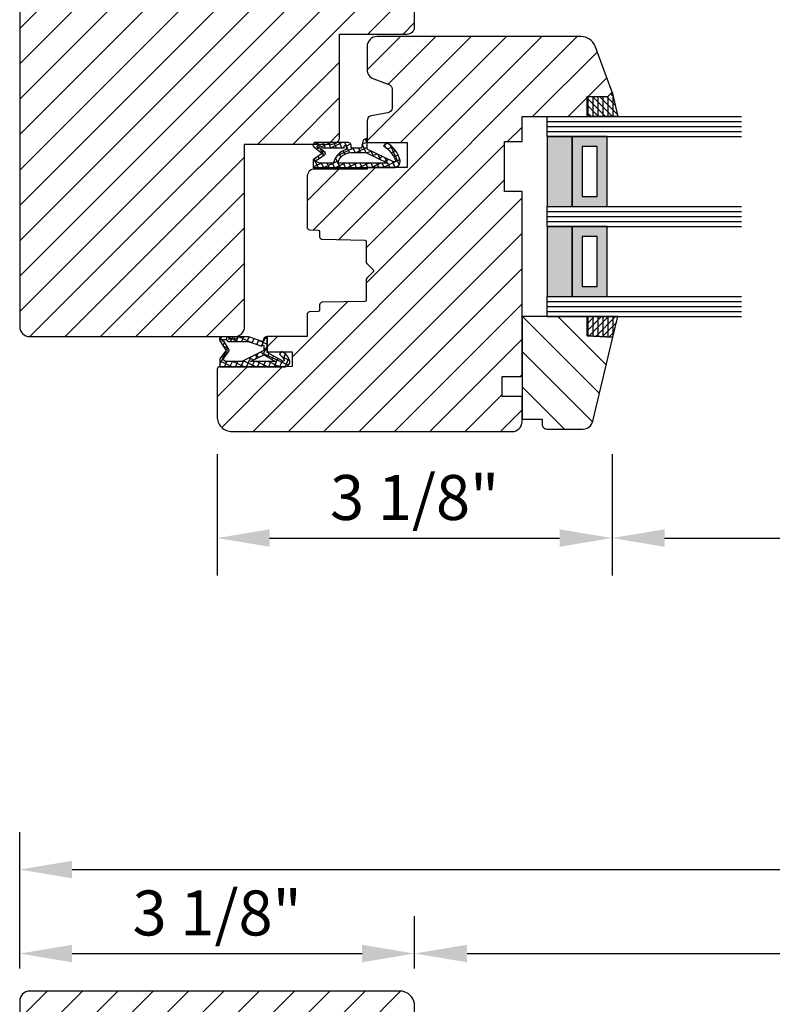
# Model space of a CAD drawing. Units: millimetres. Extents: x 2587 to 3754, y 1407 to 2143.
# Drawn here: x 2842 to 2993, y 1749 to 1946 of the extents above; entities that cross this region are included whole.
import ezdxf

# ---------------------------------------------------------------- set-up
doc = ezdxf.new("R2010")
doc.units = ezdxf.units.MM
doc.linetypes.add('DURCHGEZOGEN', pattern=[0])
doc.linetypes.add('TBL1', pattern=[0])
for name, color, linetype in [('FEIN', 7, 'DURCHGEZOGEN'), ('GLAS', 7, 'DURCHGEZOGEN'), ('GROB2', 7, 'DURCHGEZOGEN'), ('MAßE', 7, 'DURCHGEZOGEN'), ('VERS', 7, 'DURCHGEZOGEN')]:
    doc.layers.add(name, color=color, linetype=linetype)
doc.styles.get("Standard").update_dxf_attribs({"font": 'arial.ttf', "height": 20})
doc.styles.add('STANDARD_DIM', font='Simplex')
doc.dimstyles.new('INCH', dxfattribs={"dimtxt": 20, "dimasz": 1, "dimexe": 2, "dimexo": 0, "dimgap": 1.2, "dimtad": 1, "dimdec": 1, "dimzin": 12, "dimdsep": 46, "dimtxsty": 'Standard', "dimcen": 0, "dimclrd": 7, "dimclre": 7, "dimclrt": 7, "dimadec": 0, "dimazin": 0, "dimtfac": 1, "dimtdec": 1, "dimtofl": 0, "dimtmove": 2, "dimatfit": 3, "dimfxl": 0, "dimtolj": 1, "dimtzin": 0, "dimarcsym": 0})
pattern_1 = [(-45, (0, 0), (3.53553, 3.53553), [])]
pattern_2 = [(135, (0, 0), (-3.53553, -3.53553), [])]
pattern_3 = [(45, (0, 0), (-0.707107, 0.707107), []), (0, (0, 0), (0, 1), [])]

# ---------------------------------------------------------------- blocks, each defined once
blk = doc.blocks.new('*D2456')
at = {"layer": 'Defpoints', "color": 0}
for p in [(-7.5, 308.65), (0, 308.65), (0, 80)]:
    blk.add_point(p, dxfattribs=at)
at = {"layer": 'MAßE', "color": 250, "lineweight": -2, "true_color": 0x333333}
for p, q in [((-4.5, 308.65), (-15, 308.65)), ((-7.5, 90.5), (-7.5, 298.15)), ((-4.5, 80), (-15, 80))]:
    blk.add_line(p, q, dxfattribs=at)
at = {"layer": 'MAßE', "color": 250, "true_color": 0x333333}
for points in [[(-5.75, 298.15), (-9.25, 298.15), (-7.5, 308.65)], [(-9.25, 90.5), (-5.75, 90.5), (-7.5, 80)]]:
    blk.add_solid(points, dxfattribs=at)
at = {"layer": 'MAßE', "color": 20, "true_color": 0xff3f00, "insert": (-15.61, 194.33), "char_height": 9, "attachment_point": 5, "rotation": 90, "style": 'STANDARD_DIM'}
blk.add_mtext('\\A1;23 3/4"', dxfattribs=at)
blk = doc.blocks.new('*D2457')
at = {"layer": 'Defpoints', "color": 0}
for p in [(-7.5, 80), (0, 80), (0, 1)]:
    blk.add_point(p, dxfattribs=at)
at = {"layer": 'MAßE', "color": 250, "lineweight": -2, "true_color": 0x333333}
for p, q in [((-4.5, 80), (-15, 80)), ((-7.5, 11.5), (-7.5, 69.5)), ((-4.5, 1), (-15, 1))]:
    blk.add_line(p, q, dxfattribs=at)
at = {"layer": 'MAßE', "color": 250, "true_color": 0x333333}
for points in [[(-5.75, 69.5), (-9.25, 69.5), (-7.5, 80)], [(-9.25, 11.5), (-5.75, 11.5), (-7.5, 1)]]:
    blk.add_solid(points, dxfattribs=at)
at = {"layer": 'MAßE', "color": 20, "true_color": 0xff3f00, "insert": (-15.6135, 40.5), "char_height": 9, "attachment_point": 5, "rotation": 90, "style": 'STANDARD_DIM'}
blk.add_mtext('\\A1;3 1/8"', dxfattribs=at)
blk = doc.blocks.new('*D2459')
at = {"layer": 'Defpoints', "color": 0}
for p in [(-24.3, 387.65), (0, 387.65), (0, 1)]:
    blk.add_point(p, dxfattribs=at)
at = {"layer": 'MAßE', "color": 250, "lineweight": -2, "true_color": 0x333333}
for p, q in [((-4.5, 387.65), (-31.8, 387.65)), ((-24.3, 11.5), (-24.3, 377.15)), ((-4.5, 1), (-31.8, 1))]:
    blk.add_line(p, q, dxfattribs=at)
at = {"layer": 'MAßE', "color": 250, "true_color": 0x333333}
for points in [[(-22.55, 377.15), (-26.05, 377.15), (-24.3, 387.65)], [(-26.05, 11.5), (-22.55, 11.5), (-24.3, 1)]]:
    blk.add_solid(points, dxfattribs=at)
at = {"layer": 'MAßE', "color": 20, "true_color": 0xff3f00, "insert": (-30.19, 194.33), "char_height": 9, "attachment_point": 5, "rotation": 90, "style": 'STANDARD_DIM'}
blk.add_mtext('\\A1;30 "', dxfattribs=at)
blk = doc.blocks.new('*U2464')
at = {"true_color": 0x888888}
for points in [[(0, 22), (5, 22), (5, 36), (0, 36)], [(0, 4), (5, 4), (5, 18), (0, 18)]]:
    blk.add_hatch(color=252, dxfattribs=at).paths.add_polyline_path(points, flags=16)
at = {"true_color": 0xbababa}
h = blk.add_hatch(color=9, dxfattribs=at)
h.paths.add_polyline_path([(5, 22), (12, 22), (12, 36), (5, 36)], flags=16)
h.paths.add_polyline_path([(7, 24), (10, 24), (10, 34), (7, 34)], flags=0)
h = blk.add_hatch(color=9, dxfattribs=at)
h.paths.add_polyline_path([(5, 4), (12, 4), (12, 18), (5, 18)], flags=16)
h.paths.add_polyline_path([(7, 6), (10, 6), (10, 16), (7, 16)], flags=0)
at = {"color": 8, "true_color": 0x808080}
for p, q in [((0, 40), (38.91, 40)), ((0, 36), (0, 40)), ((0, 39), (38.91, 39)), ((0, 38), (38.91, 38)), ((0, 37), (38.91, 37)), ((0, 36), (38.91, 36)), ((0, 22), (38.91, 22)), ((0, 18), (0, 22)), ((0, 21), (38.91, 21)), ((0, 20), (38.91, 20)), ((0, 19), (38.91, 19)), ((0, 18), (38.91, 18)), ((0, 4), (38.91, 4)), ((0, 0), (0, 4)), ((0, 3), (38.91, 3)), ((0, 2), (38.91, 2)), ((0, 1), (38.91, 1)), ((0, 0), (38.91, 0))]:
    blk.add_line(p, q, dxfattribs=at)
for points in [[(0, 22), (5, 22), (5, 36), (0, 36)], [(5, 22), (12, 22), (12, 36), (5, 36)], [(7, 24), (10, 24), (10, 34), (7, 34)], [(0, 4), (5, 4), (5, 18), (0, 18)], [(5, 4), (12, 4), (12, 18), (5, 18)], [(7, 6), (10, 6), (10, 16), (7, 16)]]:
    blk.add_lwpolyline(points, close=True, dxfattribs=at)
blk = doc.blocks.new('*D2473')
at = {"layer": 'Defpoints', "color": 0}
for p in [(98, 119.5), (119.3, 119.5), (98, 40.5)]:
    blk.add_point(p, dxfattribs=at)
at = {"layer": 'MAßE', "color": 250, "lineweight": -2, "true_color": 0x333333}
for p, q in [((102.5, 119.5), (126.8, 119.5)), ((119.3, 51), (119.3, 109)), ((102.5, 40.5), (126.8, 40.5))]:
    blk.add_line(p, q, dxfattribs=at)
at = {"layer": 'MAßE', "color": 250, "true_color": 0x333333}
for points in [[(121.05, 109), (117.55, 109), (119.3, 119.5)], [(117.55, 51), (121.05, 51), (119.3, 40.5)]]:
    blk.add_solid(points, dxfattribs=at)
at = {"layer": 'MAßE', "color": 20, "true_color": 0xff3f00, "insert": (111.1865, 80), "char_height": 9, "attachment_point": 5, "rotation": 90, "style": 'STANDARD_DIM'}
blk.add_mtext('\\A1;3 1/8"', dxfattribs=at)
blk = doc.blocks.new('*D2475')
at = {"layer": 'Defpoints', "color": 0}
for p in [(98, 269.15), (119.3, 269.15), (98, 119.5)]:
    blk.add_point(p, dxfattribs=at)
at = {"layer": 'MAßE', "color": 250, "lineweight": -2, "true_color": 0x333333}
for p, q in [((102.5, 269.15), (126.8, 269.15)), ((119.3, 130), (119.3, 258.65)), ((102.5, 119.5), (126.8, 119.5))]:
    blk.add_line(p, q, dxfattribs=at)
at = {"layer": 'MAßE', "color": 250, "true_color": 0x333333}
for points in [[(121.05, 258.65), (117.55, 258.65), (119.3, 269.15)], [(117.55, 130), (121.05, 130), (119.3, 119.5)]]:
    blk.add_solid(points, dxfattribs=at)
at = {"layer": 'MAßE', "color": 20, "true_color": 0xff3f00, "insert": (111.19, 194.33), "char_height": 9, "attachment_point": 5, "rotation": 90, "style": 'STANDARD_DIM'}
blk.add_mtext('\\A1;20 11/16"', dxfattribs=at)
blk = doc.blocks.new('*U2453')
at = {"layer": 'FEIN', "true_color": 0xcc9900}
h = blk.add_hatch(dxfattribs=at)
h.set_pattern_fill('HOLZ', color=42, style=0)
h.set_pattern_definition(pattern_1)
h.paths.add_polyline_path([(0, 9), (0, 3, 0.414214), (2, 1), (77, 1, 0.414214), (79, 3), (79, 9), (79, 33.46), (79, 44, 0.414214), (77, 46), (40.5, 46), (40.5, 63.5, 0.414214), (39, 65), (18.5, 65), (18.5, 78.5, 0.414214), (17, 80), (3, 80, 0.339462), (0.1, 77.78, 0.065537), (0, 77), (0, 56.62)], flags=16)
at = {"layer": 'GROB2', "true_color": 0xcc9900}
h = blk.add_hatch(dxfattribs=at)
h.set_pattern_fill('HOLZ', color=42, style=0)
h.set_pattern_definition(pattern_1)
h.paths.add_polyline_path([(0, 9), (0, 3, 0.414214), (2, 1), (77, 1, 0.414214), (79, 3), (79, 9), (79, 33.46), (79, 44, 0.414214), (77, 46), (40.5, 46), (40.5, 63.5, 0.414214), (39, 65), (18.5, 65), (18.5, 78.5, 0.414214), (17, 80), (3, 80, 0.339462), (0.1, 77.78, 0.065537), (0, 77), (0, 56.62)], flags=16)
at = {"layer": 'FEIN', "color": 7}
blk.add_lwpolyline([(0, 9), (0, 3, 0.414214), (2, 1), (77, 1, 0.414214), (79, 3), (79, 9), (79, 33.46), (79, 44, 0.414214), (77, 46), (40.5, 46), (40.5, 63.5, 0.414214), (39, 65), (18.5, 65), (18.5, 78.5, 0.414214), (17, 80), (3, 80, 0.339462), (0.1, 77.78, 0.065537), (0, 77), (0, 56.62)], format="xyb", close=True, dxfattribs=at)
at = {"layer": 'GROB2', "color": 7}
blk.add_lwpolyline([(0, 9), (0, 3, 0.414214), (2, 1), (77, 1, 0.414214), (79, 3), (79, 9), (79, 33.46), (79, 44, 0.414214), (77, 46), (40.5, 46), (40.5, 63.5, 0.414214), (39, 65), (18.5, 65), (18.5, 78.5, 0.414214), (17, 80), (3, 80, 0.339462), (0.1, 77.78, 0.065537), (0, 77), (0, 56.62)], format="xyb", close=True, dxfattribs=at)
at = {"color": 8, "true_color": 0x808080}
blk.add_text('Schnitt H1 (Maßstab 1:1)', height=1e-13, rotation=90, dxfattribs=at).set_placement((-58.1, 1))
at = {"layer": 'MAßE', "color": 8, "true_color": 0x808080}
for base, p1, p2, text, picture, middle in [((-24.3, 387.65), (0, 1), (0, 387.65), '30 "', '*D2459', (-30.19, 194.33)), ((-7.5, 308.65), (0, 80), (0, 308.65), '23 3/4"', '*D2456', (-15.61, 194.33)), ((-7.5, 80), (0, 1), (0, 80), '3 1/8"', '*D2457', (-15.61, 40.5))]:
    dim = blk.add_linear_dim(base=base, p1=p1, p2=p2, angle=90, text=text, dimstyle='INCH', override={"dimtmove": 2, "dimatfit": 0}, dxfattribs=at)
    dim.commit()
    dim.dimension.update_dxf_attribs({"geometry": picture, "text_midpoint": middle})
blk = doc.blocks.new('*U2463')
at = {"true_color": 0xcc9900}
h = blk.add_hatch(dxfattribs=at)
h.set_pattern_fill('HOLZ', color=42, style=0)
h.set_pattern_definition([(45, (0, 0), (-3.53553, 3.53553), [])])
h.paths.add_polyline_path([(75, 101.5), (95.5, 101.5), (95.5, 105.5), (96.5, 105.5, 0.414214), (97.5, 106.5), (97.5, 113.69, 0.354119), (95.92, 115.64), (79.11, 119.68), (78.88, 114.5), (75, 114.5)], flags=16)
at = {"linetype": 'TBL1', "true_color": 0x99724c}
h = blk.add_hatch(dxfattribs=at)
h.set_pattern_fill('DICHTUNG', color=35, style=0)
h.set_pattern_definition([(25, (0, 0), (-0.422618, 0.906308), []), (115, (0, 0), (-0.906308, -0.422618), [])])
h.paths.add_polyline_path([(43.73, 76.2, -0.515397), (44.07, 75.8), (41.55, 70.5), (39.46, 70.5, 0.294859), (39.97, 69.62), (41.34, 69.4), (41.34, 67.28), (40.64, 67.28, 0.299611), (40.2, 66.75), (40.2, 60.03, 0.554378), (40.96, 59.76), (42.27, 61.39, -3.275644), (42.45, 61.4), (43.63, 59.74), (45.2, 59.74), (45.2, 75.87, 0.446814), (43.8, 77.1, 0.201788), (40.2, 74.38), (40.87, 73.8, -0.144081)], flags=16)
h.paths.add_polyline_path([(44.33, 60.98), (44, 60.28, -0.969342), (43.66, 60.54), (42.59, 62.07), (42.57, 62.08), (42.56, 62.1), (42.54, 62.11), (42.52, 62.12), (42.5, 62.13), (42.48, 62.14), (42.46, 62.14), (42.44, 62.15), (42.42, 62.15), (42.4, 62.15), (42.38, 62.16), (42.36, 62.16), (42.34, 62.15), (42.32, 62.15), (42.3, 62.15), (42.28, 62.14), (42.26, 62.13), (42.24, 62.13), (42.22, 62.12), (42.21, 62.11), (42.19, 62.09), (42.19, 62.09), (41.17, 60.82, -1.326169), (40.86, 60.58), (40.86, 61.1), (41.24, 61.48), (41.24, 65.94), (40.94, 65.94, -0.812788), (40.85, 66.28), (41.58, 66.28, 0.253017), (44.33, 63.73)], flags=0)
h.paths.add_polyline_path([(42.18, 67.25), (42.18, 70.21), (44.33, 74.66), (44.33, 64.66, -0.342149)], flags=0)
at = {"true_color": 0x99724c}
h = blk.add_hatch(dxfattribs=at)
h.set_pattern_fill('DICHTUNG', color=35, style=0)
h.set_pattern_definition([(-205, (0, 0), (0.422618, 0.906308), []), (-295, (0, 0), (0.906308, -0.422618), [])])
h.paths.add_polyline_path([(79.29, 44.41, -0.402874), (79.54, 44.16), (79.54, 42.69), (79.43, 43.83, 0.738815), (79.03, 43.83), (79.03, 41.34, 0.460664), (79.84, 41.01), (81.61, 42.19, -1.963386), (81.94, 42.18), (83.48, 41.06), (85.03, 41.06), (85.03, 42), (85.03, 54.09, 0.459165), (83.96, 55.02, 0.273408), (82.02, 53.36), (82.53, 52.96, -0.088545), (83.63, 53.93, -0.763521), (83.91, 53.66), (82.2, 50.5), (81.61, 50.5), (79.03, 50.5, 0.379541), (79.65, 49.73), (79.92, 49.68, -0.449715), (80, 49.54), (79.11, 47.02, 0.084597), (79.03, 46.53), (79.03, 44.41)], flags=16)
h.paths.add_polyline_path([(81.79, 49.83), (83.97, 45.43), (83.97, 42.16), (83.61, 41.65), (81.96, 42.84, 0.312321), (81.5, 42.85), (79.95, 41.82, -1.248693), (79.59, 41.68), (79.59, 42.33), (80.01, 42.61), (80.01, 46.58, -0.084597), (80.09, 47.08), (80.92, 49.45, -0.881948), (80.84, 49.83)], flags=0)
h.paths.add_polyline_path([(83.97, 52.18), (83.97, 47.16), (82.63, 49.87)], flags=0)
at = {"layer": 'FEIN', "true_color": 0xcc9900}
h = blk.add_hatch(dxfattribs=at)
h.set_pattern_fill('HOLZ', color=42, style=0)
h.set_pattern_definition(pattern_2)
h.paths.add_polyline_path([(19, 80.91), (19, 72.5, 0.414214), (21, 70.5), (25.6, 70.5, 0.315299), (27.48, 71.82), (28.58, 74.84, -0.315299), (29.52, 75.5), (33.28, 75.5, -0.36397), (34.26, 74.67), (34.85, 71.33, 0.36397), (35.84, 70.5), (40.2, 70.5), (40.2, 78.5), (45.2, 78.5), (45.2, 70.5), (45.5, 70.5), (45.5, 60, 0.414214), (47, 58.5), (57.13, 58.5, 0.404028), (57.63, 58.98), (57.69, 60.71, -0.404028), (57.99, 61), (59.05, 61, 0.409108), (59.55, 61.49), (59.69, 70.01, -0.407559), (59.99, 70.3), (64.02, 70.3, 0.198912), (64.37, 70.45), (65.64, 71.71, -0.414214), (66.06, 71.71), (67.33, 70.45, 0.198912), (67.68, 70.3), (71.71, 70.3, -0.409108), (72.01, 70.01), (72.15, 61.49, 0.409108), (72.65, 61), (73.71, 61, -0.40403), (74.01, 60.71), (74.07, 58.98, 0.40403), (74.57, 58.5), (79, 58.5), (79, 50.5), (82.03, 50.5), (82.03, 55.5), (85.02, 55.5), (85.03, 41, 0.414085), (85.53, 40.5), (95, 40.5, 0.414214), (98, 43.5), (98, 80.91), (98, 92.68), (98, 99.5, 0.414214), (96, 101.5), (91, 101.5), (91, 97.5), (87, 97.5), (87, 101.5), (50, 101.5), (50, 98), (40, 98), (40, 101.5), (35, 101.5), (35, 114.5), (31, 114.5), (31, 118.63), (30.13, 119.5), (20.95, 116.09, 0.313414), (19, 113.28), (19, 92.68)], flags=16)
h = blk.add_hatch(dxfattribs=at)
h.set_pattern_fill('HOLZ', color=42, style=0)
h.set_pattern_definition(pattern_1)
h.paths.add_polyline_path([(0, 9), (0, 3, 0.414214), (2, 1), (77, 1, 0.414214), (79, 3), (79, 9), (79, 33.46), (79, 44, 0.414214), (77, 46), (40.5, 46), (40.5, 63.5, 0.414214), (39, 65), (18.5, 65), (18.5, 78.5, 0.414214), (17, 80), (3, 80, 0.339462), (0.1, 77.78, 0.065537), (0, 77), (0, 56.62)], flags=16)
at = {"layer": 'GROB2', "true_color": 0xcc9900}
h = blk.add_hatch(dxfattribs=at)
h.set_pattern_fill('HOLZ', color=42, style=0)
h.set_pattern_definition(pattern_2)
h.paths.add_polyline_path([(19, 80.91), (19, 72.5, 0.414214), (21, 70.5), (25.6, 70.5, 0.315299), (27.48, 71.82), (28.58, 74.84, -0.315299), (29.52, 75.5), (33.28, 75.5, -0.36397), (34.26, 74.67), (34.85, 71.33, 0.36397), (35.84, 70.5), (40.2, 70.5), (40.2, 78.5), (45.2, 78.5), (45.2, 70.5), (45.5, 70.5), (45.5, 60, 0.414214), (47, 58.5), (57.13, 58.5, 0.404028), (57.63, 58.98), (57.69, 60.71, -0.404028), (57.99, 61), (59.05, 61, 0.409108), (59.55, 61.49), (59.69, 70.01, -0.407559), (59.99, 70.3), (64.02, 70.3, 0.198912), (64.37, 70.45), (65.64, 71.71, -0.414214), (66.06, 71.71), (67.33, 70.45, 0.198912), (67.68, 70.3), (71.71, 70.3, -0.409108), (72.01, 70.01), (72.15, 61.49, 0.409108), (72.65, 61), (73.71, 61, -0.40403), (74.01, 60.71), (74.07, 58.98, 0.40403), (74.57, 58.5), (79, 58.5), (79, 50.5), (82.03, 50.5), (82.03, 55.5), (85.02, 55.5), (85.03, 41, 0.414085), (85.53, 40.5), (95, 40.5, 0.414214), (98, 43.5), (98, 80.91), (98, 92.68), (98, 99.5, 0.414214), (96, 101.5), (91, 101.5), (91, 97.5), (87, 97.5), (87, 101.5), (50, 101.5), (50, 98), (40, 98), (40, 101.5), (35, 101.5), (35, 114.5), (31, 114.5), (31, 118.63), (30.13, 119.5), (20.95, 116.09, 0.313414), (19, 113.28), (19, 92.68)], flags=16)
h = blk.add_hatch(dxfattribs=at)
h.set_pattern_fill('HOLZ', color=42, style=0)
h.set_pattern_definition(pattern_1)
h.paths.add_polyline_path([(0, 9), (0, 3, 0.414214), (2, 1), (77, 1, 0.414214), (79, 3), (79, 9), (79, 33.46), (79, 44, 0.414214), (77, 46), (40.5, 46), (40.5, 63.5, 0.414214), (39, 65), (18.5, 65), (18.5, 78.5, 0.414214), (17, 80), (3, 80, 0.339462), (0.1, 77.78, 0.065537), (0, 77), (0, 56.62)], flags=16)
at = {"layer": 'VERS', "true_color": 0x848484}
h = blk.add_hatch(dxfattribs=at)
h.set_pattern_fill('VERSIEGELUNG', color=252, style=0)
h.set_pattern_definition(pattern_3)
h.paths.add_polyline_path([(30.13, 119.5), (35, 120.66), (35, 114.5), (31, 114.5), (31, 118.63)], flags=16)
at = {"layer": 'VERS', "true_color": 0x848484, "extrusion": (0, 0, -1)}
h = blk.add_hatch(dxfattribs=at)
h.set_pattern_fill('VERSIEGELUNG', color=252, style=0)
h.set_pattern_definition(pattern_3)
h.paths.add_polyline_path([(-78.88, 114.5), (-79.11, 119.68), (-75, 120.67), (-75, 114.5)], flags=16)
blk.add_line((72, 46), (72, 46))
blk.add_lwpolyline([(75, 101.5), (95.5, 101.5), (95.5, 105.5), (96.5, 105.5, 0.414214), (97.5, 106.5), (97.5, 113.69, 0.354119), (95.92, 115.64), (79.11, 119.68), (78.88, 114.5), (75, 114.5)], format="xyb", close=True)
at = {"linetype": 'TBL1'}
for points in [[(43.73, 76.2, -0.515397), (44.07, 75.8), (41.55, 70.5), (39.46, 70.5, 0.294859), (39.97, 69.62), (41.34, 69.4), (41.34, 67.28), (40.64, 67.28, 0.299611), (40.2, 66.75), (40.2, 60.03, 0.554378), (40.96, 59.76), (42.27, 61.39, -3.275644), (42.45, 61.4), (43.63, 59.74), (45.2, 59.74), (45.2, 75.87, 0.446814), (43.8, 77.1, 0.201788), (40.2, 74.38), (40.87, 73.8, -0.144081)], [(42.18, 67.25), (42.18, 70.21), (44.33, 74.66), (44.33, 64.66, -0.342149)], [(44.33, 60.98), (44, 60.28, -0.969342), (43.66, 60.54), (42.59, 62.07), (42.57, 62.08), (42.56, 62.1), (42.54, 62.11), (42.52, 62.12), (42.5, 62.13), (42.48, 62.14), (42.46, 62.14), (42.44, 62.15), (42.42, 62.15), (42.4, 62.15), (42.38, 62.16), (42.36, 62.16), (42.34, 62.15), (42.32, 62.15), (42.3, 62.15), (42.28, 62.14), (42.26, 62.13), (42.24, 62.13), (42.22, 62.12), (42.21, 62.11), (42.19, 62.09), (42.19, 62.09), (41.17, 60.82, -1.326169), (40.86, 60.58), (40.86, 61.1), (41.24, 61.48), (41.24, 65.94), (40.94, 65.94, -0.812788), (40.85, 66.28), (41.58, 66.28, 0.253017), (44.33, 63.73)]]:
    blk.add_lwpolyline(points, format="xyb", close=True, dxfattribs=at)
at = {"color": 8, "true_color": 0x808080}
for points in [[(79.29, 44.41, -0.402874), (79.54, 44.16), (79.54, 42.69), (79.43, 43.83, 0.738815), (79.03, 43.83), (79.03, 41.34, 0.460664), (79.84, 41.01), (81.61, 42.19, -1.963386), (81.94, 42.18), (83.48, 41.06), (85.03, 41.06), (85.03, 42), (85.03, 54.09, 0.459165), (83.96, 55.02, 0.273408), (82.02, 53.36), (82.53, 52.96, -0.088545), (83.63, 53.93, -0.763521), (83.91, 53.66), (82.2, 50.5), (81.61, 50.5), (79.03, 50.5, 0.379541), (79.65, 49.73), (79.92, 49.68, -0.449715), (80, 49.54), (79.11, 47.02, 0.084597), (79.03, 46.53), (79.03, 44.41)], [(81.79, 49.83), (83.97, 45.43), (83.97, 42.16), (83.61, 41.65), (81.96, 42.84, 0.312321), (81.5, 42.85), (79.95, 41.82, -1.248693), (79.59, 41.68), (79.59, 42.33), (80.01, 42.61), (80.01, 46.58, -0.084597), (80.09, 47.08), (80.92, 49.45, -0.881948), (80.84, 49.83)]]:
    blk.add_lwpolyline(points, format="xyb", close=True, dxfattribs=at)
blk.add_lwpolyline([(83.97, 52.18), (83.97, 47.16), (82.63, 49.87)], close=True, dxfattribs=at)
at = {"layer": 'FEIN'}
blk.add_line((31.35, 119.41), (31.35, 119.41), dxfattribs=at)
at = {"layer": 'FEIN', "color": 7}
for points in [[(19, 80.91), (19, 72.5, 0.414214), (21, 70.5), (25.6, 70.5, 0.315299), (27.48, 71.82), (28.58, 74.84, -0.315299), (29.52, 75.5), (33.28, 75.5, -0.36397), (34.26, 74.67), (34.85, 71.33, 0.36397), (35.84, 70.5), (40.2, 70.5), (40.2, 78.5), (45.2, 78.5), (45.2, 70.5), (45.5, 70.5), (45.5, 60, 0.414214), (47, 58.5), (57.13, 58.5, 0.404028), (57.63, 58.98), (57.69, 60.71, -0.404028), (57.99, 61), (59.05, 61, 0.409108), (59.55, 61.49), (59.69, 70.01, -0.407559), (59.99, 70.3), (64.02, 70.3, 0.198912), (64.37, 70.45), (65.64, 71.71, -0.414214), (66.06, 71.71), (67.33, 70.45, 0.198912), (67.68, 70.3), (71.71, 70.3, -0.409108), (72.01, 70.01), (72.15, 61.49, 0.409108), (72.65, 61), (73.71, 61, -0.40403), (74.01, 60.71), (74.07, 58.98, 0.40403), (74.57, 58.5), (79, 58.5), (79, 50.5), (82.03, 50.5), (82.03, 55.5), (85.02, 55.5), (85.03, 41, 0.414085), (85.53, 40.5), (95, 40.5, 0.414214), (98, 43.5), (98, 80.91), (98, 92.68), (98, 99.5, 0.414214), (96, 101.5), (91, 101.5), (91, 97.5), (87, 97.5), (87, 101.5), (50, 101.5), (50, 98), (40, 98), (40, 101.5), (35, 101.5), (35, 114.5), (31, 114.5), (31, 118.63), (30.13, 119.5), (20.95, 116.09, 0.313414), (19, 113.28), (19, 92.68)], [(0, 9), (0, 3, 0.414214), (2, 1), (77, 1, 0.414214), (79, 3), (79, 9), (79, 33.46), (79, 44, 0.414214), (77, 46), (40.5, 46), (40.5, 63.5, 0.414214), (39, 65), (18.5, 65), (18.5, 78.5, 0.414214), (17, 80), (3, 80, 0.339462), (0.1, 77.78, 0.065537), (0, 77), (0, 56.62)]]:
    blk.add_lwpolyline(points, format="xyb", close=True, dxfattribs=at)
at = {"layer": 'GROB2', "color": 7}
for points in [[(19, 80.91), (19, 72.5, 0.414214), (21, 70.5), (25.6, 70.5, 0.315299), (27.48, 71.82), (28.58, 74.84, -0.315299), (29.52, 75.5), (33.28, 75.5, -0.36397), (34.26, 74.67), (34.85, 71.33, 0.36397), (35.84, 70.5), (40.2, 70.5), (40.2, 78.5), (45.2, 78.5), (45.2, 70.5), (45.5, 70.5), (45.5, 60, 0.414214), (47, 58.5), (57.13, 58.5, 0.404028), (57.63, 58.98), (57.69, 60.71, -0.404028), (57.99, 61), (59.05, 61, 0.409108), (59.55, 61.49), (59.69, 70.01, -0.407559), (59.99, 70.3), (64.02, 70.3, 0.198912), (64.37, 70.45), (65.64, 71.71, -0.414214), (66.06, 71.71), (67.33, 70.45, 0.198912), (67.68, 70.3), (71.71, 70.3, -0.409108), (72.01, 70.01), (72.15, 61.49, 0.409108), (72.65, 61), (73.71, 61, -0.40403), (74.01, 60.71), (74.07, 58.98, 0.40403), (74.57, 58.5), (79, 58.5), (79, 50.5), (82.03, 50.5), (82.03, 55.5), (85.02, 55.5), (85.03, 41, 0.414085), (85.53, 40.5), (95, 40.5, 0.414214), (98, 43.5), (98, 80.91), (98, 92.68), (98, 99.5, 0.414214), (96, 101.5), (91, 101.5), (91, 97.5), (87, 97.5), (87, 101.5), (50, 101.5), (50, 98), (40, 98), (40, 101.5), (35, 101.5), (35, 114.5), (31, 114.5), (31, 118.63), (30.13, 119.5), (20.95, 116.09, 0.313414), (19, 113.28), (19, 92.68)], [(0, 9), (0, 3, 0.414214), (2, 1), (77, 1, 0.414214), (79, 3), (79, 9), (79, 33.46), (79, 44, 0.414214), (77, 46), (40.5, 46), (40.5, 63.5, 0.414214), (39, 65), (18.5, 65), (18.5, 78.5, 0.414214), (17, 80), (3, 80, 0.339462), (0.1, 77.78, 0.065537), (0, 77), (0, 56.62)]]:
    blk.add_lwpolyline(points, format="xyb", close=True, dxfattribs=at)
at = {"layer": 'VERS', "color": 7}
blk.add_lwpolyline([(30.13, 119.5), (35, 120.66), (35, 114.5), (31, 114.5), (31, 118.63)], close=True, dxfattribs=at)
at = {"layer": 'VERS', "extrusion": (0, 0, -1)}
blk.add_lwpolyline([(-78.88, 114.5), (-79.11, 119.68), (-75, 120.67), (-75, 114.5)], close=True, dxfattribs=at)
at = {"layer": 'GLAS', "color": 8, "true_color": 0x808080, "rotation": 90}
blk.add_blockref('*U2464', (75, 106.5), dxfattribs=at)
at = {"layer": 'MAßE', "color": 8, "true_color": 0x808080}
for base, p1, p2, text, picture, middle in [((119.3, 269.15), (98, 119.5), (98, 269.15), '20 11/16"', '*D2475', (111.19, 194.33)), ((119.3, 119.5), (98, 40.5), (98, 119.5), '3 1/8"', '*D2473', (111.19, 80))]:
    dim = blk.add_linear_dim(base=base, p1=p1, p2=p2, angle=90, text=text, dimstyle='INCH', override={"dimtmove": 2, "dimatfit": 0}, dxfattribs=at)
    dim.commit()
    dim.dimension.update_dxf_attribs({"geometry": picture, "text_midpoint": middle})

msp = doc.modelspace()

# ---------------------------------------------------------------- block references
at = {"color": 8, "true_color": 0x808080, "rotation": 270}
for name, p in [('*U2463', (2841.28, 1961.66)), ('*U2453', (2841.28, 1751.76))]:
    msp.add_blockref(name, p, dxfattribs=at)

doc.saveas('drawing.dxf')
